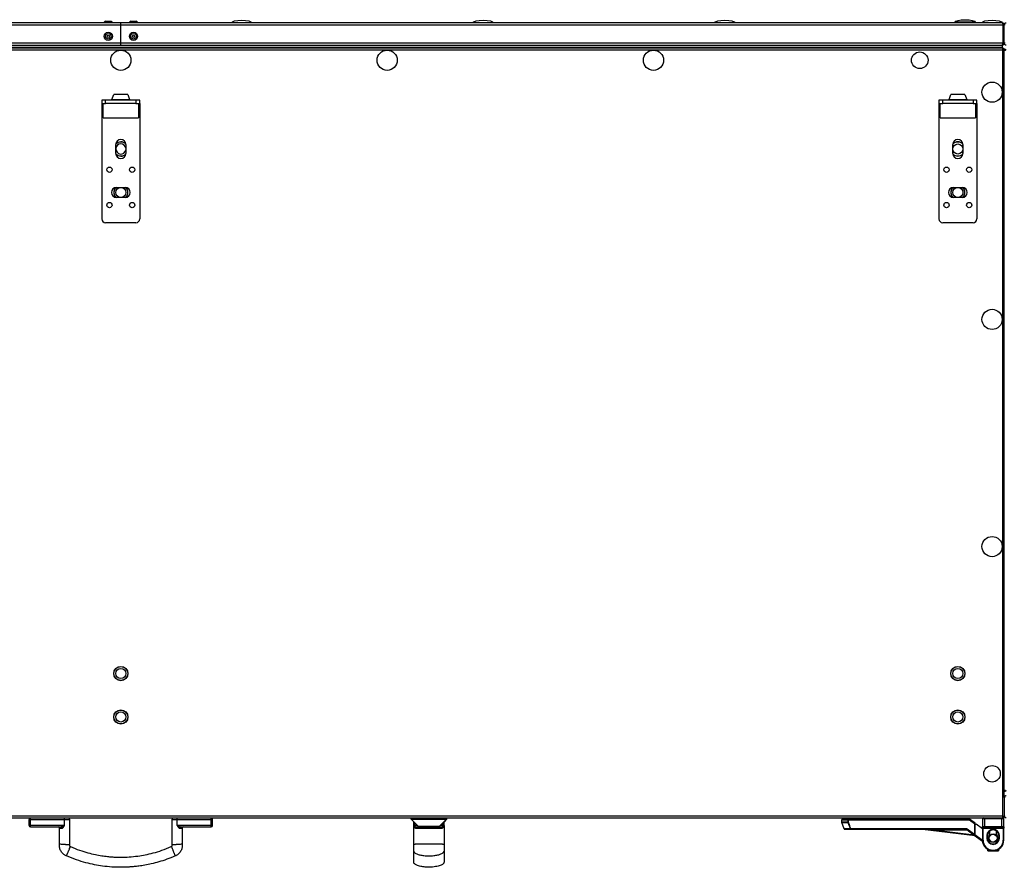
# Model space of a CAD drawing. Units: millimetres. Extents: x -1159 to 54054, y -7677 to 919.
# Drawn here: x 13710 to 14490, y -5655 to -4983 of the extents above; entities that cross this region are included whole.
import ezdxf

# ---------------------------------------------------------------- set-up
doc = ezdxf.new("R2010")
doc.units = ezdxf.units.MM

msp = doc.modelspace()

# ---------------------------------------------------------------- linework, layer by layer
at = {"color": 7, "linetype": 'Continuous', "lineweight": 25}
for p, q in [((13777.69, -4984.2), (13780.45, -4984.2)), ((13780.45, -4984.2), (13782.07, -4984.2)), ((13797.69, -4984.2), (13802.07, -4984.2)), ((14466.88, -4984.96), (14450.88, -4984.96)), ((14452.38, -4985.4), (14452.38, -4984.96)), ((14465.38, -4984.96), (14465.38, -4985.4)), ((13090.75, -4987), (13789.88, -4987)), ((13789.88, -4985.4), (13091.48, -4985.4)), ((13789.88, -4987), (13789.88, -4985.4)), ((14488.28, -4985.4), (13789.88, -4985.4)), ((13789.88, -5001.5), (13789.88, -4987)), ((13789.88, -4987), (14489.01, -4987)), ((14488.76, -4986.2), (14489.38, -4986.2)), ((14489.01, -5001.5), (14489.01, -4987)), ((14489.88, -4987), (14489.08, -4987)), ((14489.08, -4987), (14489.08, -5001.5)), ((14489.88, -4986.84), (14490.68, -4986.84)), ((14489.88, -5001.66), (14489.88, -4986.84)), ((14489.88, -5001.5), (14489.88, -4987)), ((13789.88, -5001.5), (13090.75, -5001.5)), ((14489.01, -5005.4), (13090.75, -5005.4)), ((13091.32, -5006.84), (14488.44, -5006.84)), ((13091.38, -5003.1), (14488.38, -5003.1)), ((13091.38, -5004.6), (14488.38, -5004.6)), ((13091.45, -5004.6), (13789.88, -5004.6)), ((13789.88, -5003.1), (13789.88, -5001.5)), ((14489.01, -5001.5), (13789.88, -5001.5)), ((13789.88, -5004.6), (13789.88, -5005.4)), ((13789.88, -5004.6), (14488.31, -5004.6)), ((14488.31, -5005.4), (14488.31, -5004.6)), ((14488.38, -5004.6), (14488.38, -5003.1)), ((14488.38, -5005.4), (14488.38, -5004.6)), ((14488.44, -5006.84), (14488.44, -5613.96)), ((14488.66, -5002.5), (14489.38, -5002.5)), ((14488.73, -5006.36), (14488.79, -5006.4)), ((14488.99, -5006.48), (14488.84, -5006.44)), ((14489.01, -5005.4), (14489.01, -5006.2)), ((14489.08, -5001.5), (14489.88, -5001.5)), ((14489.88, -5006.27), (14489.08, -5006.27)), ((14490.68, -5001.66), (14489.88, -5001.66)), ((14490.68, -5006.27), (14489.88, -5006.27)), ((14489.88, -5599.14), (14489.88, -5006.27)), ((14490.88, -5007.47), (14489.88, -5007.47)), ((13774.83, -5046.8), (13774.83, -5049.3)), ((13777.83, -5046.8), (13774.83, -5046.8)), ((13777.83, -5049.3), (13777.83, -5046.8)), ((13801.83, -5046.8), (13777.83, -5046.8)), ((13782.83, -5046.21), (13784.33, -5042.3)), ((13782.83, -5046.8), (13782.83, -5046.21)), ((13782.83, -5046.21), (13789.83, -5046.21)), ((13789.83, -5042.3), (13784.33, -5042.3)), ((13795.33, -5042.3), (13789.83, -5042.3)), ((13789.83, -5046.21), (13796.83, -5046.21)), ((13795.33, -5042.3), (13796.83, -5046.21)), ((13796.83, -5046.21), (13796.83, -5046.8)), ((13801.83, -5046.8), (13801.83, -5049.3)), ((13804.83, -5046.8), (13801.83, -5046.8)), ((13804.83, -5049.3), (13804.83, -5046.8)), ((14438.08, -5046.8), (14438.08, -5049.3)), ((14441.08, -5046.8), (14438.08, -5046.8)), ((14441.08, -5049.3), (14441.08, -5046.8)), ((14465.08, -5046.8), (14441.08, -5046.8)), ((14446.08, -5046.21), (14447.58, -5042.3)), ((14446.08, -5046.8), (14446.08, -5046.21)), ((14446.08, -5046.21), (14453.08, -5046.21)), ((14453.08, -5042.3), (14447.58, -5042.3)), ((14458.58, -5042.3), (14453.08, -5042.3)), ((14453.08, -5046.21), (14460.08, -5046.21)), ((14458.58, -5042.3), (14460.08, -5046.21)), ((14460.08, -5046.21), (14460.08, -5046.8)), ((14465.08, -5046.8), (14465.08, -5049.3)), ((14468.08, -5046.8), (14465.08, -5046.8)), ((14468.08, -5049.3), (14468.08, -5046.8)), ((13774.83, -5049.3), (13777.83, -5049.3)), ((13774.83, -5049.3), (13774.83, -5051.3)), ((13774.83, -5051.3), (13774.83, -5140.8)), ((13775.83, -5060.8), (13775.83, -5049.3)), ((13801.83, -5049.3), (13777.83, -5049.3)), ((13801.83, -5049.3), (13804.83, -5049.3)), ((13803.83, -5049.3), (13803.83, -5060.8)), ((13804.83, -5049.3), (13804.83, -5051.3)), ((13804.83, -5051.3), (13804.83, -5140.8)), ((14438.08, -5049.3), (14441.08, -5049.3)), ((14438.08, -5049.3), (14438.08, -5051.3)), ((14438.08, -5051.3), (14438.08, -5140.8)), ((14439.08, -5060.8), (14439.08, -5049.3)), ((14465.08, -5049.3), (14441.08, -5049.3)), ((14465.08, -5049.3), (14468.08, -5049.3)), ((14467.08, -5049.3), (14467.08, -5060.8)), ((14468.08, -5049.3), (14468.08, -5051.3)), ((14468.08, -5051.3), (14468.08, -5140.8)), ((13775.83, -5060.8), (13789.83, -5060.8)), ((13789.83, -5060.8), (13803.83, -5060.8)), ((14439.08, -5060.8), (14453.08, -5060.8)), ((14453.08, -5060.8), (14467.08, -5060.8)), ((13785.83, -5088.9), (13785.83, -5081.9)), ((13793.83, -5081.9), (13793.83, -5088.9)), ((14449.08, -5088.9), (14449.08, -5081.9)), ((14457.08, -5081.9), (14457.08, -5088.9)), ((13786.33, -5115.8), (13793.33, -5115.8)), ((14449.58, -5115.8), (14456.58, -5115.8)), ((13793.33, -5123.8), (13786.33, -5123.8)), ((14456.58, -5123.8), (14449.58, -5123.8)), ((13801.83, -5143.8), (13777.83, -5143.8)), ((14465.08, -5143.8), (14441.08, -5143.8)), ((14489.88, -5593.33), (14490.88, -5593.33)), ((14490.68, -5594.53), (14489.88, -5594.53)), ((14490.68, -5599.14), (14489.88, -5599.14)), ((14489.88, -5599.14), (14489.88, -5613.96)), ((13090.75, -5615.4), (14489.01, -5615.4)), ((14488.44, -5613.96), (13091.32, -5613.96)), ((13717.26, -5616.5), (13718.26, -5616.5)), ((13717.26, -5621.5), (13717.26, -5616.5)), ((13718.26, -5616.5), (13718.26, -5615.5)), ((13745.26, -5615.5), (13718.26, -5615.5)), ((13718.26, -5616.5), (13745.26, -5616.5)), ((13718.26, -5621.5), (13718.26, -5616.5)), ((13724.78, -5615.5), (13724.78, -5615.4)), ((13734.98, -5615.4), (13734.98, -5615.5)), ((13745.26, -5616.5), (13745.26, -5615.5)), ((13745.26, -5621.5), (13745.26, -5616.5)), ((13749.26, -5616.38), (13749.26, -5636.77)), ((13830.51, -5636.77), (13830.51, -5616.38)), ((13834.51, -5616.5), (13834.51, -5615.5)), ((13861.51, -5615.5), (13834.51, -5615.5)), ((13834.51, -5621.5), (13834.51, -5616.5)), ((13834.51, -5616.5), (13861.51, -5616.5)), ((13844.78, -5615.5), (13844.78, -5615.4)), ((13854.98, -5615.4), (13854.98, -5615.5)), ((13861.51, -5616.5), (13861.51, -5615.5)), ((13861.51, -5616.5), (13862.51, -5616.5)), ((13861.51, -5621.5), (13861.51, -5616.5)), ((13862.51, -5621.5), (13862.51, -5616.5)), ((14019.92, -5616.4), (14019.92, -5615.4)), ((14025.42, -5621.9), (14019.92, -5616.4)), ((14019.92, -5616.4), (14033.92, -5616.4)), ((14033.92, -5616.4), (14047.92, -5616.4)), ((14047.92, -5616.4), (14042.42, -5621.9)), ((14047.93, -5616.4), (14045.92, -5618.41)), ((14047.92, -5615.4), (14047.92, -5616.4)), ((14047.92, -5616.4), (14047.93, -5616.4)), ((14047.93, -5615.4), (14047.93, -5616.4)), ((14361.03, -5618.83), (14361.03, -5616.8)), ((14366.32, -5616.4), (14361.43, -5616.4)), ((14366.32, -5616.8), (14365.94, -5616.8)), ((14365.94, -5616.8), (14365.94, -5618.83)), ((14462.36, -5616.4), (14366.32, -5616.4)), ((14366.32, -5616.8), (14366.32, -5616.4)), ((14366.32, -5616.8), (14462.23, -5616.8)), ((14366.32, -5618.83), (14366.32, -5616.8)), ((14368.45, -5615.9), (14368.45, -5615.4)), ((14368.45, -5615.9), (14374.45, -5615.9)), ((14374.45, -5615.9), (14380.45, -5615.9)), ((14380.45, -5615.4), (14380.45, -5615.9)), ((14427.15, -5615.9), (14427.15, -5615.4)), ((14427.15, -5615.9), (14433.15, -5615.9)), ((14433.15, -5615.9), (14439.15, -5615.9)), ((14439.15, -5615.4), (14439.15, -5615.9)), ((14462.23, -5616.8), (14466.3, -5619.85)), ((14466.7, -5619.65), (14462.36, -5616.4)), ((14472.53, -5615.9), (14474.53, -5615.9)), ((14472.53, -5615.9), (14472.53, -5622.4)), ((14474.53, -5615.4), (14474.53, -5615.9)), ((14474.53, -5615.9), (14487.53, -5615.9)), ((14474.53, -5622.4), (14474.53, -5615.9)), ((14487.53, -5615.4), (14487.53, -5615.9)), ((14487.53, -5615.9), (14487.53, -5622.4)), ((14487.53, -5615.9), (14489.53, -5615.9)), ((14488.84, -5614.36), (14488.98, -5614.31)), ((14489.01, -5615.4), (14489.01, -5614.6)), ((14489.03, -5615.4), (14489.01, -5615.4)), ((14489.88, -5614.53), (14489.08, -5614.53)), ((14489.53, -5622.4), (14489.53, -5615.9)), ((14489.88, -5613.96), (14490.68, -5613.96)), ((14489.88, -5614.53), (14489.88, -5613.96)), ((13718.26, -5621.5), (13717.26, -5621.5)), ((13745.26, -5621.5), (13718.26, -5621.5)), ((13718.26, -5622.5), (13718.26, -5621.5)), ((13718.26, -5622.5), (13742.45, -5622.5)), ((13741.26, -5636.23), (13741.26, -5623.5)), ((13861.51, -5621.5), (13834.51, -5621.5)), ((13837.31, -5622.5), (13861.51, -5622.5)), ((13838.51, -5623.5), (13838.51, -5636.23)), ((13862.51, -5621.5), (13861.51, -5621.5)), ((13861.51, -5622.5), (13861.51, -5621.5)), ((14021.92, -5621.4), (14021.92, -5618.4)), ((14021.92, -5636.4), (14021.92, -5621.4)), ((14022.92, -5621.4), (14021.92, -5621.4)), ((14022.92, -5622.4), (14022.92, -5621.4)), ((14022.92, -5622.4), (14044.92, -5622.4)), ((14025.42, -5621.9), (14033.92, -5621.9)), ((14027.6, -5621.9), (14027.6, -5622.2)), ((14027.6, -5622.2), (14040.25, -5622.2)), ((14033.92, -5621.9), (14042.42, -5621.9)), ((14040.25, -5621.9), (14040.25, -5622.2)), ((14045.92, -5621.4), (14044.92, -5621.4)), ((14044.92, -5622.4), (14044.92, -5621.4)), ((14045.92, -5621.4), (14045.92, -5618.4)), ((14045.92, -5621.4), (14045.92, -5636.4)), ((14362.94, -5624.14), (14361.06, -5618.97)), ((14363.31, -5624.4), (14368.3, -5624.4)), ((14366.32, -5618.83), (14365.94, -5618.83)), ((14459.9, -5624), (14368.3, -5624)), ((14368.3, -5624.4), (14368.3, -5624)), ((14368.3, -5624.4), (14459.9, -5624.4)), ((14425.05, -5624.4), (14466.7, -5629.4)), ((14431.72, -5624.8), (14431.72, -5624.4)), ((14431.72, -5624.8), (14460.56, -5624.8)), ((14466.06, -5628.92), (14431.72, -5624.8)), ((14459.9, -5624.4), (14459.9, -5624)), ((14460.14, -5624.48), (14466.06, -5628.92)), ((14466.3, -5628.6), (14460.38, -5624.16)), ((14466.3, -5619.85), (14466.3, -5628.6)), ((14466.7, -5628.6), (14466.7, -5619.65)), ((14466.7, -5620.4), (14467.7, -5620.4)), ((14472.53, -5624.03), (14467.7, -5620.4)), ((14474.53, -5622.4), (14472.53, -5622.4)), ((14472.53, -5623.4), (14472.53, -5622.4)), ((14473.03, -5623.4), (14472.53, -5623.4)), ((14472.53, -5623.4), (14472.53, -5632.9)), ((14473.03, -5622.9), (14474.53, -5622.9)), ((14473.03, -5622.9), (14473.03, -5623.4)), ((14473.03, -5623.4), (14489.03, -5623.4)), ((14473.03, -5632.9), (14473.03, -5623.4)), ((14487.53, -5622.4), (14474.53, -5622.4)), ((14474.53, -5622.9), (14474.53, -5622.4)), ((14474.53, -5622.9), (14487.53, -5622.9)), ((14489.53, -5622.4), (14487.53, -5622.4)), ((14487.53, -5622.4), (14487.53, -5622.9)), ((14487.53, -5622.9), (14489.03, -5622.9)), ((14489.03, -5623.4), (14489.03, -5622.9)), ((14489.53, -5623.4), (14489.03, -5623.4)), ((14489.03, -5623.4), (14489.03, -5632.9)), ((14489.53, -5622.4), (14489.53, -5623.4)), ((14489.53, -5632.9), (14489.53, -5623.4)), ((14466.06, -5628.92), (14472.58, -5633.81)), ((14466.3, -5628.6), (14466.7, -5628.6)), ((14476.53, -5629.4), (14476.03, -5629.4)), ((14476.03, -5629.4), (14476.03, -5631.4)), ((14476.53, -5631.4), (14476.03, -5631.4)), ((14476.53, -5631.4), (14476.53, -5629.4)), ((14478.53, -5628.95), (14478.53, -5625.66)), ((14483.53, -5625.66), (14483.53, -5628.95)), ((14486.03, -5629.4), (14485.53, -5629.4)), ((14485.53, -5629.4), (14485.53, -5631.4)), ((14486.03, -5631.4), (14485.53, -5631.4)), ((14486.03, -5631.4), (14486.03, -5629.4)), ((14473.03, -5632.9), (14472.53, -5632.9)), ((14476.78, -5641.4), (14476.78, -5640.26)), ((14478.53, -5635.14), (14478.53, -5633.85)), ((14483.53, -5633.85), (14483.53, -5635.14)), ((14485.28, -5640.26), (14485.28, -5641.4)), ((14489.53, -5632.9), (14489.03, -5632.9)), ((14476.78, -5641.4), (14485.28, -5641.4)), ((14481.03, -5641.4), (14481.03, -5640.9))]:
    msp.add_line(p, q, dxfattribs=at)
at = {"color": 8, "linetype": 'Continuous', "lineweight": 25}
for p, q in [((13775.83, -5051.3), (13774.83, -5051.3)), ((13804.83, -5051.3), (13803.83, -5051.3)), ((14439.08, -5051.3), (14438.08, -5051.3)), ((14468.08, -5051.3), (14467.08, -5051.3)), ((14361.03, -5616.8), (14365.94, -5616.8)), ((14022.92, -5621.4), (14022.92, -5619.4)), ((14024.92, -5621.4), (14022.92, -5621.4)), ((14044.92, -5621.4), (14042.92, -5621.4)), ((14044.92, -5621.4), (14044.92, -5619.4)), ((14365.94, -5618.83), (14361.03, -5618.83)), ((14361.06, -5618.97), (14365.96, -5618.97)), ((14367.95, -5624.14), (14362.94, -5624.14)), ((14472.54, -5633.28), (14466.62, -5628.84))]:
    msp.add_line(p, q, dxfattribs=at)
at = {"color": 7, "linetype": 'Continuous', "lineweight": 25, "flags": 128}
for points in [[(14462.23, -5616.8), (14462.26, -5616.72), (14462.28, -5616.65), (14462.31, -5616.58), (14462.33, -5616.52), (14462.34, -5616.47), (14462.35, -5616.43), (14462.36, -5616.41), (14462.36, -5616.4)], [(14023.44, -5623.4), (14023.43, -5623.21), (14023.4, -5623.02), (14023.35, -5622.84), (14023.29, -5622.69), (14023.21, -5622.57), (14023.12, -5622.48), (14023.02, -5622.42), (14022.92, -5622.4)], [(14044.41, -5623.4), (14044.42, -5623.21), (14044.45, -5623.02), (14044.5, -5622.84), (14044.56, -5622.69), (14044.64, -5622.57), (14044.73, -5622.48), (14044.82, -5622.42), (14044.92, -5622.4)], [(14365.96, -5618.97), (14365.98, -5618.96), (14366.01, -5618.95), (14366.05, -5618.94), (14366.1, -5618.92), (14366.15, -5618.9), (14366.2, -5618.88), (14366.26, -5618.86), (14366.32, -5618.83)], [(14367.95, -5624.14), (14367.97, -5624.13), (14368, -5624.12), (14368.04, -5624.1), (14368.09, -5624.09), (14368.14, -5624.07), (14368.19, -5624.04), (14368.25, -5624.02), (14368.3, -5624)], [(14431.72, -5624.8), (14430.42, -5624.72), (14429.17, -5624.65), (14428.02, -5624.58), (14427.01, -5624.52), (14426.18, -5624.47), (14425.56, -5624.43), (14425.18, -5624.41), (14425.05, -5624.4)], [(14460.14, -5624.48), (14460.14, -5624.47), (14460.16, -5624.46), (14460.18, -5624.43), (14460.21, -5624.39), (14460.24, -5624.34), (14460.29, -5624.28), (14460.33, -5624.22), (14460.38, -5624.16)], [(14466.3, -5619.85), (14466.38, -5619.81), (14466.45, -5619.77), (14466.52, -5619.74), (14466.58, -5619.71), (14466.63, -5619.68), (14466.67, -5619.67), (14466.69, -5619.65), (14466.7, -5619.65)], [(14466.06, -5628.92), (14466.06, -5628.91), (14466.08, -5628.9), (14466.1, -5628.87), (14466.13, -5628.83), (14466.16, -5628.78), (14466.21, -5628.72), (14466.25, -5628.66), (14466.3, -5628.6)], [(13749.26, -5636.77), (13749.04, -5636.75), (13748.46, -5636.71), (13747.66, -5636.66), (13747.01, -5636.62), (13746.38, -5636.58), (13745.98, -5636.55), (13745.6, -5636.52), (13745.26, -5636.5), (13744.91, -5636.48), (13744.53, -5636.45), (13744.14, -5636.43), (13743.5, -5636.38), (13742.86, -5636.34), (13742.06, -5636.29), (13741.47, -5636.25), (13741.26, -5636.23), (13741.26, -5636.23)], [(13746.84, -5645.51), (13746.92, -5645.31), (13747.15, -5644.77), (13747.46, -5644.03), (13747.7, -5643.44), (13747.95, -5642.85), (13748.1, -5642.48), (13748.24, -5642.14), (13748.38, -5641.82), (13748.51, -5641.5), (13748.65, -5641.15), (13748.81, -5640.78), (13749.05, -5640.2), (13749.3, -5639.6), (13749.61, -5638.86), (13749.83, -5638.32), (13749.91, -5638.12), (13749.91, -5638.12)], [(13829.85, -5638.12), (13829.93, -5638.32), (13830.16, -5638.86), (13830.46, -5639.6), (13830.71, -5640.2), (13830.95, -5640.78), (13831.11, -5641.15), (13831.25, -5641.5), (13831.38, -5641.82), (13831.52, -5642.14), (13831.66, -5642.48), (13831.81, -5642.85), (13832.06, -5643.44), (13832.31, -5644.03), (13832.61, -5644.77), (13832.84, -5645.31), (13832.92, -5645.51), (13832.92, -5645.51)], [(13838.51, -5636.23), (13838.29, -5636.25), (13837.71, -5636.29), (13836.91, -5636.34), (13836.26, -5636.38), (13835.63, -5636.43), (13835.23, -5636.45), (13834.85, -5636.48), (13834.51, -5636.5), (13834.16, -5636.52), (13833.78, -5636.55), (13833.39, -5636.58), (13832.75, -5636.62), (13832.11, -5636.66), (13831.31, -5636.71), (13830.72, -5636.75), (13830.51, -5636.77), (13830.51, -5636.77)]]:
    msp.add_lwpolyline(points, dxfattribs=at)
at = {"color": 7, "linetype": 'Continuous', "lineweight": 25}
for centre, radius in [((13779.88, -4996.1), 3.26), ((13799.88, -4996.1), 3.26), ((13779.88, -4996.1), 2.19), ((13779.88, -4996.1), 0.9), ((13799.88, -4996.1), 2.19), ((13799.88, -4996.1), 0.9), ((13789.88, -5015.1), 8), ((14000.88, -5015.1), 8), ((14211.88, -5015.1), 8), ((14422.88, -5015.1), 6.55), ((14480.18, -5040.4), 8), ((14480.18, -5040.4), 8), ((14453.08, -5085.4), 4), ((13780.83, -5101.8), 2.1), ((13798.83, -5101.8), 2.1), ((14444.08, -5101.8), 2.1), ((14462.08, -5101.8), 2.1), ((13789.88, -5119.8), 4), ((14453.08, -5119.8), 4), ((13780.83, -5129.8), 2.1), ((13798.83, -5129.8), 2.1), ((14444.08, -5129.8), 2.1), ((14462.08, -5129.8), 2.1), ((14480.18, -5220.4), 8), ((14480.18, -5400.4), 8), ((13789.88, -5501), 5.65), ((13789.88, -5501), 5.5), ((13789.88, -5501), 4), ((14453.08, -5501), 5.65), ((14453.08, -5501), 5.5), ((14453.08, -5501), 4), ((13789.88, -5535.4), 5.65), ((13789.88, -5535.4), 5.5), ((13789.88, -5535.4), 4), ((14453.08, -5535.4), 5.65), ((14453.08, -5535.4), 5.5), ((14453.08, -5535.4), 4), ((14480.18, -5580.4), 6.55), ((14481.03, -5631.4), 3.5), ((14481.03, -5631.4), 3.1)]:
    msp.add_circle(centre, radius, dxfattribs=at)
for centre, radius, start, end in [((13777.69, -4985.27), 1.07, 90, 186.96366), ((13782.07, -4985.27), 1.07, 353.03634, 90), ((13797.69, -4985.27), 1.07, 90, 186.96366), ((13802.07, -4985.27), 1.07, 353.03634, 90), ((13789.83, -5081.9), 4, 0, 180), ((14453.08, -5081.9), 4, 0, 180), ((13789.88, -5085.4), 5.5, 44.31106, 137.32465), ((13789.88, -5085.4), 5.65, 90, 135.39967), ((13789.88, -5085.4), 4, 90, 350.93128), ((13789.88, -5085.4), 5.65, 46.23605, 90), ((13789.88, -5085.4), 4, 9.06872, 90), ((14453.08, -5085.4), 5.5, 43.49362, 136.50638), ((14453.08, -5085.4), 5.65, 90, 134.58104), ((14453.08, -5085.4), 5.65, 45.41896, 90), ((13789.83, -5088.9), 4, 180, 0), ((13789.88, -5085.4), 5.5, 222.67774, 270), ((13789.88, -5085.4), 5.65, 224.60527, 313.75782), ((13789.88, -5085.4), 5.5, 270, 315.68535), ((14453.08, -5088.9), 4, 180, 0), ((14453.08, -5085.4), 5.5, 223.49661, 270), ((14453.08, -5085.4), 5.65, 225.4245, 314.5755), ((14453.08, -5085.4), 5.5, 270, 316.50339), ((13786.33, -5119.8), 4, 90, 270), ((13789.88, -5119.8), 5.65, 135.32291, 224.67709), ((13789.88, -5119.8), 5.5, 133.4439, 226.5561), ((13793.33, -5119.8), 4, 270, 90), ((13789.88, -5119.8), 5.5, 313.56131, 46.43869), ((13789.88, -5119.8), 5.65, 315.53971, 44.46029), ((14449.58, -5119.8), 4, 90, 270), ((14453.08, -5119.8), 5.65, 135.4245, 224.5755), ((14453.08, -5119.8), 5.5, 133.49661, 226.50339), ((14456.58, -5119.8), 4, 270, 90), ((14453.08, -5119.8), 5.5, 313.49661, 46.50339), ((14453.08, -5119.8), 5.65, 315.4245, 44.5755), ((13777.83, -5140.8), 3, 180, 270), ((13801.83, -5140.8), 3, 270, 0), ((14441.08, -5140.8), 3, 180, 270), ((14465.08, -5140.8), 3, 270, 0), ((13718.26, -5616.5), 1, 90, 180), ((13748.26, -5616.5), 1, 359.69242, 89.94296), ((13831.51, -5616.5), 1, 90.05809, 179.69181), ((13861.51, -5616.5), 1, 0, 90), ((14361.43, -5616.8), 0.4, 90, 180), ((14366.33, -5616.79), 0.39, 91.59886, 181.52256), ((14473.03, -5615.9), 0.5, 90, 180), ((14489.03, -5615.9), 0.5, 0, 90), ((13718.26, -5621.5), 1, 180, 270), ((13740.26, -5623.5), 1, 359.8957, 90.00023), ((13742.38, -5623.43), 0.937, 355.96006, 85.28962), ((13837.39, -5623.43), 0.937, 94.71133, 184.03899), ((13839.51, -5623.5), 1, 90.0008, 179.88297), ((13861.51, -5621.5), 1, 270, 0), ((14022.92, -5621.4), 1, 180, 270), ((14044.92, -5621.4), 1, 270, 0), ((14361.43, -5618.83), 0.4, 180, 200), ((14363.31, -5624), 0.4, 200, 270), ((14366.36, -5618.84), 0.42, 179.97868, 198.97025), ((14368.31, -5624.02), 0.38, 197.86553, 269.04066), ((14425.01, -5624.8), 0.4, 83.15723, 90), ((14459.9, -5624.8), 0.8, 53.1301, 90), ((14459.9, -5624.8), 0.4, 53.1301, 90), ((14473.03, -5622.4), 0.5, 180, 270), ((14481.03, -5629.4), 5, 0, 180), ((14481.03, -5629.4), 4.5, 0, 180), ((14489.03, -5622.4), 0.5, 270, 0), ((14466.3, -5628.6), 0.4, 233.1301, 0), ((14481.03, -5631.4), 5, 180, 0), ((14481.03, -5631.4), 4.5, 180, 0), ((14481.03, -5632.9), 8.5, 180, 270), ((14481.03, -5632.9), 8, 180, 270), ((14481.03, -5632.9), 8, 270, 0), ((14481.03, -5632.9), 8.5, 270, 0)]:
    msp.add_arc(centre, radius, start, end, dxfattribs=at)
at = {"color": 8, "linetype": 'Continuous', "lineweight": 25}
for start, end in [(129.86834, 230.13166), (0, 50.13166), (309.86834, 0)]:
    msp.add_arc((14481.03, -5631.4), 3.9, start, end, dxfattribs=at)
at = {"color": 7, "linetype": 'Continuous', "lineweight": 25, "extrusion": (0, 0, -1)}
for centre, major_axis, start_param, end_param in [((13885.6, -4985.4), (-8, 0), 0, 1.570796), ((13885.6, -4985.4), (8, 0), 4.712389, 6.283185), ((14077.02, -4985.4), (-8, 0), 0, 1.570796), ((14077.02, -4985.4), (8, 0), 4.712389, 6.283185), ((14268.45, -4985.4), (-8, 0), 0, 1.570796), ((14268.45, -4985.4), (8, 0), 4.712389, 6.283185), ((14458.88, -4984.96), (-8, 0), 0, 1.570796), ((14458.88, -4984.96), (8, 0), 4.712389, 6.283185), ((14480.18, -4985.4), (-8, 0), 0, 1.570796), ((14480.18, -4985.4), (8, 0), 4.712389, 6.283185)]:
    msp.add_ellipse(centre, major_axis=major_axis, ratio=0.25, start_param=start_param, end_param=end_param, dxfattribs=at)
at = {"color": 7, "linetype": 'Continuous', "lineweight": 25}
for points, knots in [([(14489.01, -4987), (14488.96, -4986.81), (14488.85, -4986.44), (14488.68, -4985.94), (14488.52, -4985.58), (14488.39, -4985.42), (14488.31, -4985.4), (14488.28, -4985.4)], [0, 0, 0, 0, 0.223576, 0.447175, 0.670783, 0.894402, 1, 1, 1, 1]), ([(14488.28, -4985.4), (14488.47, -4985.42), (14488.84, -4985.46), (14489.34, -4985.76), (14489.7, -4986.19), (14489.86, -4986.64), (14489.88, -4986.91), (14489.88, -4987)], [0, 0, 0, 0, 0.22358, 0.447178, 0.670796, 0.894405, 1, 1, 1, 1]), ([(14488.84, -4986.44), (14488.85, -4986.45), (14488.95, -4986.52), (14489.05, -4986.72), (14489.07, -4986.91), (14489.08, -4987)], [0, 0, 0, 0, 0.058237, 0.557013, 1, 1, 1, 1]), ([(14489.88, -4986.84), (14489.9, -4986.65), (14489.95, -4986.27), (14490.28, -4985.8), (14490.75, -4985.47), (14491.13, -4985.42), (14491.32, -4985.4)], [0, 0, 0, 0, 0.250005, 0.500009, 0.750013, 1, 1, 1, 1]), ([(14488.21, -5003.1), (14488.27, -5003.08), (14488.39, -5003.04), (14488.57, -5002.74), (14488.75, -5002.3), (14488.9, -5001.85), (14488.98, -5001.58), (14489.01, -5001.5)], [0, 0, 0, 0, 0.225346, 0.450722, 0.676105, 0.901481, 1, 1, 1, 1]), ([(14489.88, -5001.5), (14489.86, -5001.69), (14489.82, -5002.07), (14489.52, -5002.56), (14489.08, -5002.93), (14488.63, -5003.08), (14488.36, -5003.1), (14488.28, -5003.1)], [0, 0, 0, 0, 0.225346, 0.450731, 0.676108, 0.901486, 1, 1, 1, 1]), ([(14488.44, -5006.84), (14488.49, -5006.65), (14488.58, -5006.27), (14488.73, -5005.8), (14488.87, -5005.47), (14488.96, -5005.42), (14489.01, -5005.4)], [0, 0, 0, 0, 0.250006, 0.500007, 0.750006, 1, 1, 1, 1]), ([(14489.88, -5006.27), (14489.86, -5006.32), (14489.82, -5006.41), (14489.48, -5006.56), (14489.01, -5006.7), (14488.63, -5006.79), (14488.44, -5006.84)], [0, 0, 0, 0, 0.249994, 0.499999, 0.750006, 1, 1, 1, 1]), ([(14488.72, -5006.4), (14488.72, -5006.4), (14488.77, -5006.32), (14488.87, -5006.23), (14488.96, -5006.21), (14489.01, -5006.2)], [0, 0, 0, 0, 0.03109, 0.515509, 1, 1, 1, 1]), ([(14489.08, -5001.5), (14489.06, -5001.61), (14489.03, -5001.83), (14488.91, -5002.04), (14488.82, -5002.09), (14488.81, -5002.1)], [0, 0, 0, 0, 0.512552, 0.988992, 1, 1, 1, 1]), ([(14489.08, -5006.27), (14489.07, -5006.32), (14489.05, -5006.41), (14488.96, -5006.51), (14488.89, -5006.56), (14488.88, -5006.56)], [0, 0, 0, 0, 0.485343, 0.97068, 1, 1, 1, 1]), ([(14489.01, -5005.6), (14489.11, -5005.66), (14489.38, -5005.8), (14489.62, -5006.05), (14489.69, -5006.25), (14489.69, -5006.27)], [0, 0, 0, 0, 0.360961, 0.933577, 1, 1, 1, 1]), ([(14491.32, -5003.1), (14491.15, -5003.08), (14490.82, -5003.05), (14490.37, -5002.78), (14490.05, -5002.39), (14489.9, -5001.99), (14489.89, -5001.74), (14489.88, -5001.66)], [0, 0, 0, 0, 0.223147, 0.446335, 0.669505, 0.89268, 1, 1, 1, 1]), ([(14491.38, -5007.04), (14491.23, -5006.99), (14490.88, -5006.88), (14490.42, -5006.71), (14490.06, -5006.53), (14489.9, -5006.38), (14489.88, -5006.3), (14489.88, -5006.27)], [0, 0, 0, 0, 0.192542, 0.427463, 0.662389, 0.897314, 1, 1, 1, 1]), ([(14489.88, -5594.53), (14489.9, -5594.47), (14489.94, -5594.35), (14490.24, -5594.17), (14490.69, -5593.99), (14491.1, -5593.85), (14491.33, -5593.78), (14491.38, -5593.76)], [0, 0, 0, 0, 0.234756, 0.46954, 0.704327, 0.939141, 1, 1, 1, 1]), ([(14489.88, -5599.14), (14489.9, -5598.97), (14489.93, -5598.64), (14490.2, -5598.19), (14490.59, -5597.87), (14490.99, -5597.72), (14491.24, -5597.7), (14491.32, -5597.7)], [0, 0, 0, 0, 0.223148, 0.446343, 0.669515, 0.892686, 1, 1, 1, 1]), ([(14489.01, -5615.4), (14488.96, -5615.38), (14488.87, -5615.34), (14488.73, -5615), (14488.58, -5614.53), (14488.49, -5614.15), (14488.44, -5613.96)], [0, 0, 0, 0, 0.249996, 0.499996, 0.749992, 1, 1, 1, 1]), ([(14488.44, -5613.96), (14488.63, -5614.01), (14489.01, -5614.1), (14489.48, -5614.25), (14489.82, -5614.39), (14489.86, -5614.48), (14489.88, -5614.53)], [0, 0, 0, 0, 0.249996, 0.5, 0.750007, 1, 1, 1, 1]), ([(14489.01, -5614.6), (14488.96, -5614.59), (14488.87, -5614.57), (14488.77, -5614.48), (14488.72, -5614.4), (14488.72, -5614.4)], [0, 0, 0, 0, 0.485454, 0.970821, 1, 1, 1, 1]), ([(14488.84, -5614.36), (14488.83, -5614.37), (14488.81, -5614.41), (14488.76, -5614.43), (14488.73, -5614.45)], [0, 0, 0, 0, 0.257933, 1, 1, 1, 1]), ([(14488.88, -5614.24), (14488.89, -5614.24), (14488.96, -5614.29), (14489.05, -5614.39), (14489.07, -5614.48), (14489.08, -5614.53)], [0, 0, 0, 0, 0.029296, 0.514658, 1, 1, 1, 1]), ([(14489.68, -5614.53), (14489.63, -5614.63), (14489.49, -5614.9), (14489.23, -5615.14), (14489.03, -5615.21), (14489.01, -5615.21)], [0, 0, 0, 0, 0.36099, 0.933581, 1, 1, 1, 1]), ([(14491.32, -5615.4), (14491.13, -5615.38), (14490.75, -5615.34), (14490.28, -5615), (14489.95, -5614.53), (14489.9, -5614.15), (14489.88, -5613.96)], [0, 0, 0, 0, 0.249989, 0.499996, 0.749992, 1, 1, 1, 1]), ([(13745.26, -5621.5), (13745.25, -5621.5), (13744.97, -5621.63), (13744.42, -5621.89), (13743.68, -5622.2), (13743.02, -5622.44), (13742.64, -5622.48), (13742.45, -5622.5)], [0, 0, 0, 0, 0.0030351, 0.2903637, 0.5598079, 0.7776934, 1, 1, 1, 1]), ([(13743.31, -5623.5), (13743.43, -5623.48), (13743.59, -5623.45), (13743.9, -5623.26), (13744.28, -5622.93), (13744.78, -5622.28), (13745.09, -5621.76), (13745.25, -5621.5), (13745.26, -5621.5)], [0, 0, 0, 0, 0.1951, 0.25209, 0.472652, 0.72926, 0.997361, 1, 1, 1, 1]), ([(13834.51, -5621.5), (13834.51, -5621.5), (13834.67, -5621.76), (13834.99, -5622.28), (13835.48, -5622.93), (13835.95, -5623.35), (13836.27, -5623.49), (13836.42, -5623.5), (13836.45, -5623.5)], [0, 0, 0, 0, 0.002639, 0.270737, 0.52734, 0.7479, 0.943229, 1, 1, 1, 1]), ([(13834.51, -5621.5), (13834.51, -5621.5), (13834.79, -5621.63), (13835.34, -5621.89), (13836.08, -5622.2), (13836.74, -5622.44), (13837.12, -5622.48), (13837.31, -5622.5)], [0, 0, 0, 0, 0.003033, 0.290362, 0.559809, 0.777695, 1, 1, 1, 1]), ([(14021.92, -5621.4), (14021.92, -5621.4), (14021.92, -5621.67), (14021.98, -5622.18), (14022.25, -5622.83), (14022.71, -5623.25), (14023.14, -5623.39), (14023.38, -5623.4), (14023.44, -5623.4)], [0, 0, 0, 0, 0.002647, 0.270741, 0.527341, 0.747897, 0.943232, 1, 1, 1, 1]), ([(14023.44, -5623.4), (14023.51, -5623.4), (14024.2, -5623.4), (14025.65, -5623.4), (14028.11, -5623.4), (14030.94, -5623.4), (14034.2, -5623.4), (14037.54, -5623.4), (14040.86, -5623.4), (14043.18, -5623.4), (14044.27, -5623.4), (14044.41, -5623.4)], [0, 0, 0, 0, 0.0109893, 0.112523, 0.2145353, 0.3618968, 0.5093561, 0.6676777, 0.8258169, 0.9778901, 1, 1, 1, 1]), ([(14044.41, -5623.4), (14044.6, -5623.38), (14044.84, -5623.35), (14045.23, -5623.16), (14045.6, -5622.83), (14045.87, -5622.18), (14045.92, -5621.67), (14045.92, -5621.4), (14045.92, -5621.4)], [0, 0, 0, 0, 0.195099, 0.252092, 0.472651, 0.729255, 0.997353, 1, 1, 1, 1]), ([(14365.96, -5618.97), (14366.31, -5619.88), (14366.97, -5621.6), (14367.63, -5623.32), (14367.95, -5624.14)], [0, 0, 0, 0, 0.525274, 1, 1, 1, 1]), ([(14368.3, -5624), (14367.99, -5623.18), (14367.33, -5621.46), (14366.66, -5619.74), (14366.32, -5618.83)], [0, 0, 0, 0, 0.474725, 1, 1, 1, 1]), ([(13746.84, -5645.51), (13746.56, -5645.38), (13745.96, -5645.11), (13745.12, -5644.62), (13743.85, -5643.62), (13742.37, -5641.91), (13741.55, -5639.81), (13741.25, -5638.24), (13741.19, -5637.26), (13741.23, -5636.58), (13741.26, -5636.23)], [0, 0, 0, 0, 0.080579, 0.170833, 0.250549, 0.497563, 0.745073, 0.823625, 0.911253, 1, 1, 1, 1]), ([(13749.26, -5636.77), (13749.24, -5636.88), (13749.21, -5637.09), (13749.22, -5637.41), (13749.34, -5637.69), (13749.51, -5637.91), (13749.65, -5637.99), (13749.7, -5638.03), (13749.7, -5638.03), (13749.7, -5638.03), (13749.71, -5638.04), (13749.72, -5638.04), (13749.74, -5638.05), (13749.81, -5638.08), (13749.87, -5638.1), (13749.91, -5638.12)], [0, 0, 0, 0, 0.2077103, 0.3722711, 0.5648971, 0.753766, 0.8554741, 0.8596988, 0.8618462, 0.8628604, 0.864281, 0.8702572, 0.883442, 0.9072205, 1, 1, 1, 1]), ([(13749.91, -5638.12), (13752.33, -5639.12), (13756.86, -5640.99), (13763.49, -5643), (13769.38, -5644.42), (13774.54, -5645.35), (13778.93, -5645.92), (13782.65, -5646.26), (13786.46, -5646.47), (13791, -5646.54), (13796.8, -5646.33), (13803, -5645.69), (13809.39, -5644.63), (13815.78, -5643.15), (13822.71, -5641.07), (13827.39, -5639.14), (13829.85, -5638.12)], [0, 0, 0, 0, 0.0953466, 0.1786451, 0.2522743, 0.3161753, 0.3700507, 0.4138113, 0.452355, 0.509001, 0.579503, 0.6639289, 0.7361761, 0.8157002, 0.9028794, 1, 1, 1, 1]), ([(13829.85, -5638.12), (13829.9, -5638.1), (13829.96, -5638.08), (13830.02, -5638.05), (13830.04, -5638.04), (13830.05, -5638.04), (13830.05, -5638.04), (13830.05, -5638.03), (13830.05, -5638.03), (13830.06, -5638.03), (13830.19, -5637.93), (13830.4, -5637.75), (13830.52, -5637.45), (13830.55, -5637.25), (13830.54, -5637.04), (13830.52, -5636.88), (13830.51, -5636.77)], [0, 0, 0, 0, 0.09181, 0.114579, 0.126752, 0.132033, 0.133326, 0.134364, 0.135464, 0.136986, 0.1425, 0.431813, 0.620175, 0.714957, 0.794668, 1, 1, 1, 1]), ([(13838.51, -5636.23), (13838.53, -5636.57), (13838.57, -5637.27), (13838.51, -5638.27), (13838.21, -5639.86), (13837.37, -5641.93), (13835.9, -5643.63), (13834.64, -5644.62), (13833.81, -5645.11), (13833.21, -5645.38), (13832.92, -5645.51)], [0, 0, 0, 0, 0.087316, 0.180563, 0.259638, 0.504099, 0.750373, 0.829927, 0.918809, 1, 1, 1, 1]), ([(14045.92, -5636.4), (14045.91, -5636.39), (14045.89, -5636.38), (14045.73, -5636.35), (14045.36, -5636.32), (14044.62, -5636.28), (14043.18, -5636.23), (14040.87, -5636.18), (14037.64, -5636.14), (14033.92, -5636.13), (14030.2, -5636.14), (14026.98, -5636.18), (14024.66, -5636.23), (14023.22, -5636.28), (14022.49, -5636.32), (14022.12, -5636.35), (14021.95, -5636.38), (14021.93, -5636.39), (14021.92, -5636.4)], [0, 0, 0, 0, 0.013137, 0.028278, 0.046616, 0.082919, 0.133548, 0.228285, 0.354062, 0.5, 0.645938, 0.771715, 0.866452, 0.917081, 0.953384, 0.971722, 0.986863, 1, 1, 1, 1]), ([(14021.92, -5641.72), (14021.92, -5641.47), (14021.92, -5640.97), (14021.92, -5639.7), (14021.92, -5638.14), (14021.92, -5637), (14021.92, -5636.4)], [0, 0, 0, 0, 0.249406, 0.489716, 0.730926, 1, 1, 1, 1]), ([(14045.92, -5636.4), (14045.92, -5637), (14045.92, -5638.14), (14045.92, -5639.7), (14045.92, -5640.97), (14045.92, -5641.47), (14045.92, -5641.72)], [0, 0, 0, 0, 0.269074, 0.510284, 0.750594, 1, 1, 1, 1]), ([(13832.92, -5645.51), (13830.7, -5646.43), (13826.41, -5648.2), (13820.08, -5650.23), (13814.26, -5651.76), (13809.04, -5652.83), (13804.47, -5653.54), (13800.56, -5653.99), (13797.18, -5654.27), (13793.43, -5654.47), (13788.66, -5654.54), (13782.4, -5654.31), (13775.72, -5653.64), (13768.81, -5652.49), (13761.87, -5650.87), (13754.42, -5648.61), (13749.42, -5646.57), (13746.84, -5645.51)], [0, 0, 0, 0, 0.081403, 0.157006, 0.225164, 0.285235, 0.337386, 0.38177, 0.418458, 0.452332, 0.509203, 0.579925, 0.664347, 0.736667, 0.817056, 0.905644, 1, 1, 1, 1]), ([(14021.92, -5650.4), (14021.92, -5650.3), (14021.92, -5650.08), (14021.92, -5648.36), (14021.92, -5645.71), (14021.92, -5643.05), (14021.92, -5641.72)], [0, 0, 0, 0, 0.250019, 0.500013, 0.750055, 1, 1, 1, 1]), ([(14021.92, -5641.72), (14021.93, -5641.83), (14021.95, -5642.06), (14022.12, -5642.42), (14022.49, -5642.88), (14023.22, -5643.43), (14024.66, -5644.13), (14026.98, -5644.79), (14030.2, -5645.29), (14033.92, -5645.48), (14037.64, -5645.29), (14040.87, -5644.79), (14043.18, -5644.13), (14044.62, -5643.43), (14045.36, -5642.88), (14045.73, -5642.42), (14045.89, -5642.06), (14045.91, -5641.83), (14045.92, -5641.72)], [0, 0, 0, 0, 0.013114, 0.028234, 0.046553, 0.082836, 0.133457, 0.228205, 0.354016, 0.5, 0.645984, 0.771795, 0.866543, 0.917164, 0.953447, 0.971766, 0.986886, 1, 1, 1, 1]), ([(14045.92, -5641.72), (14045.92, -5643.05), (14045.92, -5645.71), (14045.92, -5648.36), (14045.92, -5650.08), (14045.92, -5650.3), (14045.92, -5650.4)], [0, 0, 0, 0, 0.249945, 0.499987, 0.749981, 1, 1, 1, 1]), ([(14045.92, -5650.4), (14045.91, -5650.56), (14045.87, -5650.9), (14045.55, -5651.43), (14045, -5651.98), (14044.12, -5652.54), (14042.87, -5653.09), (14041.23, -5653.6), (14039.19, -5654.02), (14036.42, -5654.36), (14033.02, -5654.45), (14029.31, -5654.17), (14026.25, -5653.55), (14024.11, -5652.76), (14022.96, -5652.08), (14022.37, -5651.51), (14022.11, -5651.13), (14021.95, -5650.76), (14021.93, -5650.51), (14021.92, -5650.4)], [0, 0, 0, 0, 0.017397, 0.03883, 0.067107, 0.105134, 0.155428, 0.219561, 0.297527, 0.390163, 0.532475, 0.679091, 0.807175, 0.881399, 0.935341, 0.95575, 0.972724, 0.987166, 1, 1, 1, 1])]:
    msp.add_open_spline(points, degree=3, knots=knots, dxfattribs=at)
at = {"color": 8, "linetype": 'Continuous', "lineweight": 25}
for points, knots in [([(13745.26, -5616.5), (13745.38, -5616.5), (13745.66, -5616.5), (13746.05, -5616.5), (13746.53, -5616.5), (13747, -5616.5), (13747.47, -5616.5), (13747.91, -5616.5), (13748.55, -5616.5), (13749.05, -5616.5), (13749.31, -5616.5), (13749.23, -5616.5), (13749.22, -5616.5)], [0, 0, 0, 0, 0.028234, 0.060829, 0.094061, 0.164153, 0.222521, 0.301026, 0.409092, 0.677681, 0.951235, 1, 1, 1, 1]), ([(13830.54, -5616.5), (13830.56, -5616.5), (13830.62, -5616.5), (13831.3, -5616.5), (13832.31, -5616.5), (13833.29, -5616.5), (13833.94, -5616.5), (13834.32, -5616.5), (13834.51, -5616.5)], [0, 0, 0, 0, 0.281943, 0.611601, 0.82899, 0.91566, 0.957658, 1, 1, 1, 1]), ([(13741.26, -5623.5), (13741.26, -5623.5), (13741.21, -5623.5), (13741.39, -5623.5), (13741.91, -5623.5), (13742.62, -5623.5), (13743.23, -5623.5), (13743.31, -5623.5)], [0, 0, 0, 0, 0.018464, 0.335189, 0.651545, 0.955768, 1, 1, 1, 1]), ([(13836.45, -5623.5), (13836.55, -5623.5), (13836.99, -5623.5), (13837.54, -5623.5), (13838.28, -5623.5), (13838.59, -5623.5), (13838.5, -5623.5), (13838.5, -5623.5)], [0, 0, 0, 0, 0.0544522, 0.2528252, 0.4555767, 0.9815407, 1, 1, 1, 1])]:
    msp.add_open_spline(points, degree=3, knots=knots, dxfattribs=at)

doc.saveas('drawing.dxf')
